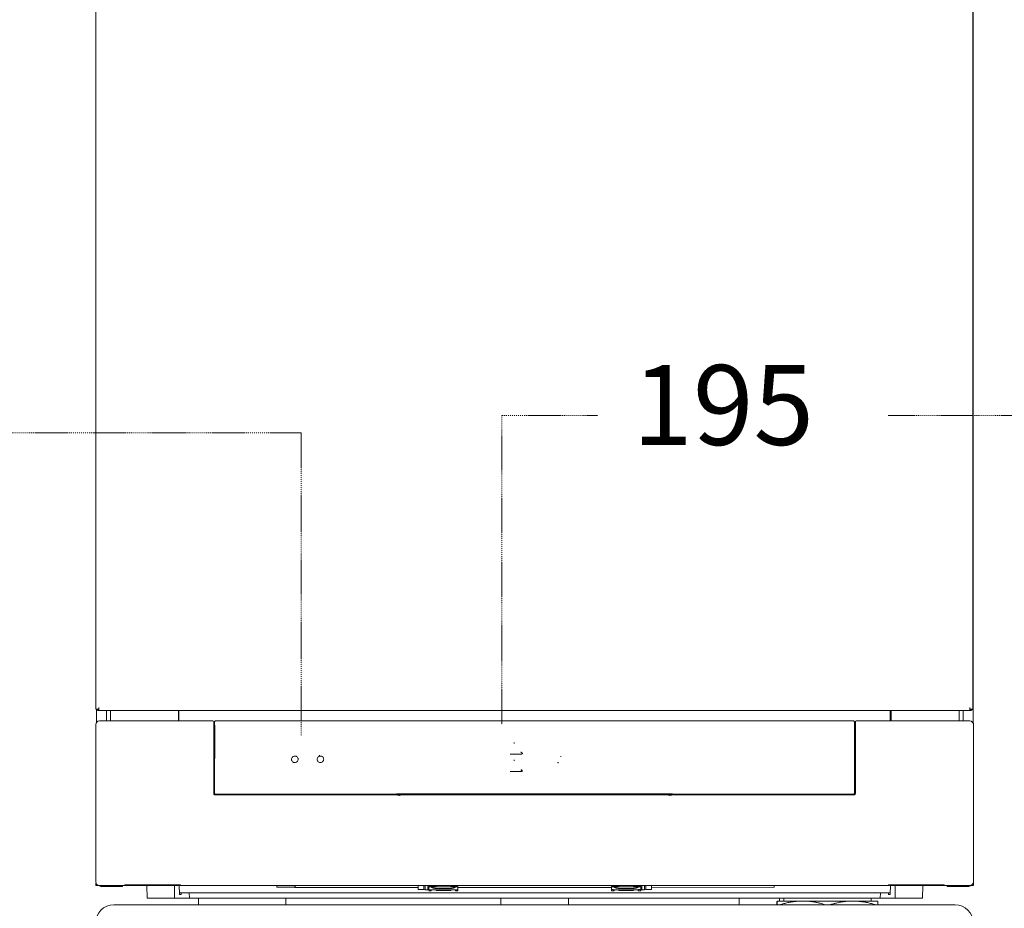
# Model space of a CAD drawing. Units: millimetres. Extents: x -17627499 to 2619, y 18497 to 57101224.
# Drawn here: x -18290 to -17751, y 22077 to 22563 of the extents above; entities that cross this region are included whole.
import ezdxf
from ezdxf.enums import TextEntityAlignment as Align

# ---------------------------------------------------------------- set-up
doc = ezdxf.new("R2010")
doc.units = ezdxf.units.MM
doc.linetypes.add('DASHDOT', pattern=[1, 0.5, -0.25, 0, -0.25])
for name, color, linetype, lineweight in [('2DR_PLS_SYGN', 146, 'DASHDOT', 18), ('2DR_SYM', 13, 'Continuous', 18), ('Sichtbare Kanten(DIN)', 179, 'Continuous', 18)]:
    doc.layers.add(name, color=color, linetype=linetype, lineweight=lineweight)
doc.styles.add('CP_ATTR', font='ROMANS.SHX')

# ---------------------------------------------------------------- blocks, each defined once
blk = doc.blocks.new('CPHS_822')
at = {"linetype": 'ByBlock', "style": 'CP_ATTR', "flags": 12}
blk.add_attdef('VAL', text='', height=0.25, dxfattribs=at).set_placement((0, 0), align=Align.MIDDLE)
at = {"linetype": 'ByBlock', "style": 'CP_ATTR', "flags": 9}
for tag, p in [('NAME', (-0.0919, -0.0183)), ('FLOW', (-0.0919, -0.0183)), ('CHARACTER', (-0.0919, -0.0184)), ('TEMPERATURE', (-0.0919, -0.0185)), ('NUMBER', (-0.0919, -0.0185)), ('PRODUCT-TYPE', (-0.0919, -0.0186)), ('ORDER-NO', (-0.0919, -0.0187)), ('OTHER', (-0.0918, -0.0183)), ('PN', (-0.0918, -0.0183)), ('PRODUCER', (-0.0917, -0.0183)), ('ARTICLE', (-0.0916, -0.0183)), ('VOLTAGE', (-0.0916, -0.0185)), ('GROUP', (-0.0915, -0.0185)), ('WEIGHT', (-0.0915, -0.0184)), ('POWER', (-0.0915, -0.0187)), ('DN', (-0.0914, -0.0186))]:
    blk.add_attdef(tag, text='', height=0.00005, dxfattribs=at).set_placement(p, align=Align.MIDDLE_LEFT)

msp = doc.modelspace()

# ---------------------------------------------------------------- linework, layer by layer
at = {"layer": '2DR_PLS_SYGN'}
for p, q in [((-18025.83, 22346.68), (-17973.33, 22346.68)), ((-18025.83, 22346.68), (-18025.83, 22177.48)), ((-17555.63, 22346.68), (-17814.84, 22346.68)), ((-18135.63, 22337.14), (-18394.84, 22337.14)), ((-18135.63, 22337.14), (-18135.63, 22171.1))]:
    msp.add_line(p, q, dxfattribs=at)
at = {"layer": 'Sichtbare Kanten(DIN)', "color": 0}
for p, q in [((-18247.87, 22937.18), (-18247.87, 22186.78)), ((-17768.27, 22186.78), (-17768.27, 22937.18)), ((-17768.07, 22178.3), (-17768.07, 22935.78)), ((-18247.87, 22186.78), (-18247.87, 22185.98)), ((-18246.27, 22185.98), (-18247.87, 22185.98)), ((-18247.67, 22185.98), (-18247.67, 22178.6)), ((-18247.07, 22185.98), (-18247.4, 22185.65)), ((-18247.07, 22185.98), (-18247.07, 22185.65)), ((-18246.27, 22185.65), (-18247.07, 22185.65)), ((-18246.27, 22185.98), (-18246.27, 22186.78)), ((-18246.27, 22185.65), (-18246.27, 22185.98)), ((-17769.87, 22186.78), (-17769.87, 22185.98)), ((-17768.27, 22185.98), (-17769.87, 22185.98)), ((-17769.87, 22185.98), (-17769.87, 22185.65)), ((-17769.07, 22185.65), (-17769.87, 22185.65)), ((-17769.07, 22185.98), (-17768.73, 22185.65)), ((-17769.07, 22185.98), (-17769.07, 22185.65)), ((-17768.27, 22185.98), (-17768.27, 22186.78)), ((-18246.27, 22185.18), (-17769.87, 22185.18)), ((-18242.07, 22179.49), (-18242.07, 22185.18)), ((-18239.87, 22179.53), (-18239.87, 22185.18)), ((-18202.74, 22185.18), (-18202.74, 22179.48)), ((-18202.59, 22179.48), (-18202.59, 22185.18)), ((-18202.51, 22185.18), (-18202.51, 22179.48)), ((-17813.51, 22179.48), (-17813.51, 22185.18)), ((-17813.49, 22180.07), (-17813.51, 22180.05)), ((-17813.49, 22180.07), (-17813.49, 22185.18)), ((-17813.37, 22179.69), (-17813.49, 22180.07)), ((-17813.14, 22185.18), (-17813.14, 22179.48)), ((-17813, 22179.48), (-17813, 22185.18)), ((-17775.87, 22185.18), (-17775.87, 22179.53)), ((-17773.67, 22185.18), (-17773.67, 22179.49)), ((-18248.01, 22091.48), (-18248.01, 22177.48)), ((-18246.01, 22179.48), (-18183.99, 22179.48)), ((-18242.69, 22179.48), (-18239.87, 22179.53)), ((-18183.98, 22179.48), (-18183.98, 22179.48)), ((-18183.96, 22179.48), (-18183.98, 22179.48)), ((-18183.46, 22177.05), (-18183.5, 22176.98)), ((-18183.5, 22175.98), (-18183.5, 22176.98)), ((-18182.94, 22176.4), (-18183.5, 22176.4)), ((-18183.5, 22176.39), (-18182.94, 22176.39)), ((-18183.5, 22175.98), (-18183.49, 22175.97)), ((-18183.49, 22167.73), (-18183.49, 22175.97)), ((-18182.94, 22175.47), (-18183.49, 22175.47)), ((-18182.94, 22175.41), (-18183.49, 22175.41)), ((-18183.46, 22177.05), (-18183.46, 22178.98)), ((-18183.01, 22177.12), (-18183.46, 22177.12)), ((-18183.01, 22178.97), (-18183.01, 22177.12)), ((-18183.01, 22177.12), (-18182.94, 22176.91)), ((-18182.94, 22176.91), (-18182.94, 22158.86)), ((-17833.51, 22179.47), (-18182.51, 22179.47)), ((-17833.08, 22176.91), (-17833.01, 22177.12)), ((-17833.08, 22158.86), (-17833.08, 22176.91)), ((-17832.52, 22176.4), (-17833.08, 22176.4)), ((-17833.08, 22176.39), (-17832.52, 22176.39)), ((-17833.08, 22175.47), (-17832.53, 22175.47)), ((-17833.08, 22175.41), (-17832.53, 22175.41)), ((-17833.01, 22177.12), (-17833.01, 22178.97)), ((-17832.56, 22177.12), (-17833.01, 22177.12)), ((-17832.56, 22178.98), (-17832.56, 22177.05)), ((-17832.52, 22176.98), (-17832.56, 22177.05)), ((-17832.53, 22175.97), (-17832.52, 22175.98)), ((-17832.53, 22175.97), (-17832.53, 22167.73)), ((-17832.52, 22176.98), (-17832.52, 22175.98)), ((-17832.06, 22179.48), (-17832.03, 22179.48)), ((-17770.01, 22179.48), (-17832.03, 22179.48)), ((-17832.03, 22179.48), (-17832.03, 22179.48)), ((-17813.51, 22179.69), (-17813.37, 22179.69)), ((-17813.37, 22179.69), (-17813.37, 22179.48)), ((-17775.87, 22179.53), (-17773.05, 22179.48)), ((-17768.01, 22177.48), (-17768.01, 22091.48)), ((-17767.87, 22177.43), (-17767.87, 22089.53)), ((-18182.94, 22174.03), (-18183.49, 22174.03)), ((-18182.94, 22173.98), (-18183.49, 22173.98)), ((-18182.94, 22170.23), (-18183.49, 22170.23)), ((-17833.08, 22174.03), (-17832.53, 22174.03)), ((-17832.53, 22173.98), (-17833.08, 22173.98)), ((-17833.08, 22170.23), (-17832.53, 22170.23)), ((-18182.94, 22167.73), (-18183.49, 22167.73)), ((-18183.46, 22167.67), (-18183.49, 22167.73)), ((-18183.46, 22139.74), (-18183.46, 22167.67)), ((-18183.46, 22166.23), (-18182.94, 22166.23)), ((-18019.2, 22167.46), (-18019.2, 22167.45)), ((-17833.08, 22167.73), (-17832.53, 22167.73)), ((-17833.08, 22166.23), (-17832.56, 22166.23)), ((-17832.53, 22167.73), (-17832.56, 22167.67)), ((-17832.56, 22167.67), (-17832.56, 22139.74)), ((-18183.01, 22158.66), (-18182.94, 22158.86)), ((-18183.01, 22158.66), (-18183.01, 22139.94)), ((-18015.31, 22162.28), (-18015.31, 22162.28)), ((-18015.05, 22159.08), (-18015.05, 22159.07)), ((-18014.82, 22161.69), (-18014.81, 22161.69)), ((-17833.01, 22158.66), (-17833.08, 22158.86)), ((-17833.01, 22139.94), (-17833.01, 22158.66)), ((-18019.21, 22157.92), (-18019.21, 22157.92)), ((-18015.11, 22152.28), (-18014.81, 22152.28)), ((-18015.05, 22149.54), (-18015.05, 22149.53)), ((-18182.76, 22139.04), (-18083.56, 22139.04)), ((-18182.51, 22139.44), (-18089.24, 22139.44)), ((-18083.56, 22139.04), (-18083.23, 22139)), ((-18083.23, 22139), (-18081.97, 22139.54)), ((-17937.99, 22138.98), (-18082.17, 22138.98)), ((-17933.84, 22138.98), (-17937.99, 22138.98)), ((-17934.04, 22139.54), (-17932.79, 22139)), ((-17932.79, 22139), (-17932.46, 22139.04)), ((-17833.26, 22139.04), (-17932.46, 22139.04)), ((-17926.78, 22139.44), (-17833.51, 22139.44)), ((-18247.87, 22089.53), (-18247.87, 22090.74)), ((-18246.45, 22089.53), (-18247.87, 22089.53)), ((-18246.01, 22089.48), (-18232.08, 22089.48)), ((-18233.37, 22088.88), (-18244.67, 22088.88)), ((-18233.37, 22088.88), (-18233.37, 22089.48)), ((-18201.65, 22089.84), (-18232.08, 22089.84)), ((-18232.08, 22089.48), (-18232.08, 22089.84)), ((-18202.74, 22089.53), (-18232.08, 22089.53)), ((-18220.01, 22089.53), (-18219.95, 22082.53)), ((-18204.95, 22082.53), (-18205.01, 22089.53)), ((-18202.74, 22089.84), (-18202.74, 22089.53)), ((-18202.56, 22089.53), (-18202.74, 22089.53)), ((-18202.56, 22089.53), (-18202.56, 22089.84)), ((-18202.31, 22089.84), (-18202.27, 22084.53)), ((-18201.86, 22089.84), (-18201.86, 22089.54)), ((-18201.86, 22089.54), (-18201.71, 22089.69)), ((-18201.64, 22089.54), (-18201.86, 22089.54)), ((-18201.71, 22089.69), (-18201.71, 22089.84)), ((-18201.65, 22089.69), (-18201.71, 22089.69)), ((-18201.65, 22089.84), (-18201.64, 22089.48)), ((-18201.64, 22089.48), (-17814.37, 22089.48)), ((-18148.98, 22088.46), (-18148.98, 22089.48)), ((-18139.09, 22089.48), (-18139.09, 22088.46)), ((-18138.88, 22088.39), (-18138.89, 22089.48)), ((-18071.69, 22087.31), (-18071.69, 22089.48)), ((-18068.6, 22087.26), (-18068.6, 22089.48)), ((-18067.87, 22089.48), (-18067.87, 22087.11)), ((-18066.37, 22089.48), (-18066.37, 22087.11)), ((-18065.89, 22088.86), (-18065.49, 22088.66)), ((-18061.87, 22088.86), (-18065.89, 22088.86)), ((-18065.88, 22088.41), (-18065.89, 22088.86)), ((-18064.61, 22088.64), (-18051.16, 22088.64)), ((-18061.87, 22088.71), (-18062.39, 22088.71)), ((-18062.39, 22088.71), (-18062.39, 22088.66)), ((-18062.39, 22088.66), (-18061.87, 22088.67)), ((-18061.87, 22088.66), (-18061.87, 22089.48)), ((-18053.87, 22089.48), (-18053.87, 22088.67)), ((-18049.89, 22088.86), (-18053.87, 22088.86)), ((-18053.38, 22088.71), (-18053.87, 22088.71)), ((-18053.87, 22088.67), (-18053.38, 22088.67)), ((-18053.38, 22088.67), (-18053.38, 22088.71)), ((-18050.28, 22088.66), (-18049.89, 22088.86)), ((-18049.88, 22088.42), (-18049.89, 22088.86)), ((-17965.89, 22088.89), (-17965.88, 22088.45)), ((-17965.89, 22088.89), (-17965.49, 22088.69)), ((-17961.87, 22088.89), (-17965.89, 22088.89)), ((-17964.61, 22088.67), (-17951.16, 22088.67)), ((-17962.39, 22088.74), (-17962.39, 22088.7)), ((-17961.87, 22088.74), (-17962.39, 22088.74)), ((-17962.39, 22088.7), (-17961.87, 22088.7)), ((-17961.87, 22088.69), (-17961.87, 22089.48)), ((-17953.87, 22089.48), (-17953.87, 22088.7)), ((-17949.89, 22088.89), (-17953.87, 22088.89)), ((-17953.38, 22088.74), (-17953.87, 22088.74)), ((-17953.87, 22088.7), (-17953.38, 22088.7)), ((-17953.38, 22088.7), (-17953.38, 22088.74)), ((-17950.28, 22088.69), (-17949.89, 22088.89)), ((-17949.88, 22088.45), (-17949.89, 22088.89)), ((-17949.36, 22089.48), (-17949.36, 22087.11)), ((-17947.86, 22087.11), (-17947.86, 22089.48)), ((-17947.13, 22087.26), (-17947.13, 22089.48)), ((-17944.04, 22089.48), (-17944.04, 22087.31)), ((-17944.04, 22088.45), (-17876.88, 22088.47)), ((-17876.88, 22088.47), (-17876.89, 22089.48)), ((-17783.94, 22089.84), (-17814.37, 22089.84)), ((-17814.37, 22089.48), (-17814.37, 22089.84)), ((-17814.02, 22089.69), (-17814.37, 22089.69)), ((-17814.37, 22089.53), (-17813.87, 22089.54)), ((-17814.02, 22089.84), (-17814.02, 22089.69)), ((-17814.02, 22089.69), (-17813.87, 22089.54)), ((-17813.87, 22089.54), (-17813.87, 22089.84)), ((-17813.46, 22084.53), (-17813.42, 22089.84)), ((-17813.17, 22089.84), (-17813.17, 22089.53)), ((-17813, 22089.53), (-17813.17, 22089.53)), ((-17813, 22089.53), (-17813, 22089.84)), ((-17783.93, 22089.53), (-17813, 22089.53)), ((-17810.72, 22089.53), (-17810.78, 22082.53)), ((-17795.78, 22082.53), (-17795.72, 22089.53)), ((-17783.94, 22089.84), (-17783.93, 22089.48)), ((-17783.93, 22089.48), (-17770.01, 22089.48)), ((-17782.37, 22089.48), (-17782.37, 22088.88)), ((-17771.07, 22088.88), (-17782.37, 22088.88)), ((-17767.87, 22089.53), (-17769.57, 22089.53)), ((-18202.28, 22085.53), (-18201.25, 22085.53)), ((-18202.27, 22084.53), (-18201.27, 22084.53)), ((-18201.27, 22084.53), (-18201.25, 22085.53)), ((-18201.25, 22085.53), (-18196.93, 22085.53)), ((-18196.93, 22085.53), (-17818.8, 22085.53)), ((-18196.77, 22082.53), (-18196.93, 22085.53)), ((-18139.09, 22088.46), (-18148.98, 22088.46)), ((-18139.09, 22088.46), (-18138.88, 22088.39)), ((-18138.88, 22088.39), (-18071.69, 22088.41)), ((-18068.6, 22087.26), (-18071.69, 22087.31)), ((-18067.87, 22087.11), (-18068.6, 22087.26)), ((-18066.37, 22087.11), (-18067.87, 22087.11)), ((-18066.37, 22088.41), (-18065.88, 22088.41)), ((-18065.88, 22088.41), (-18065.88, 22086.58)), ((-18065.49, 22087.16), (-18065.88, 22086.58)), ((-18065.88, 22086.58), (-18064.68, 22086.58)), ((-18064.68, 22086.58), (-18064.28, 22087.14)), ((-18061.87, 22086.71), (-18061.87, 22087.13)), ((-18053.87, 22086.71), (-18061.87, 22086.71)), ((-18054.28, 22087.84), (-18061.49, 22087.84)), ((-18061.49, 22087.13), (-18054.28, 22087.13)), ((-18053.87, 22087.13), (-18053.87, 22086.71)), ((-18051.08, 22086.59), (-18051.49, 22087.14)), ((-18051.08, 22086.59), (-18049.88, 22086.59)), ((-18049.88, 22086.59), (-18050.28, 22087.16)), ((-18049.88, 22088.42), (-17965.88, 22088.45)), ((-18049.88, 22086.59), (-18049.88, 22088.42)), ((-17965.88, 22088.45), (-17965.88, 22086.61)), ((-17965.88, 22086.61), (-17965.49, 22087.19)), ((-17965.88, 22086.61), (-17964.68, 22086.61)), ((-17964.68, 22086.61), (-17964.28, 22087.17)), ((-17961.87, 22086.71), (-17961.87, 22087.16)), ((-17953.87, 22086.71), (-17961.87, 22086.71)), ((-17954.28, 22087.87), (-17961.49, 22087.87)), ((-17961.49, 22087.16), (-17954.28, 22087.16)), ((-17953.87, 22087.16), (-17953.87, 22086.71)), ((-17951.08, 22086.62), (-17951.49, 22087.17)), ((-17951.08, 22086.62), (-17949.88, 22086.62)), ((-17949.88, 22086.62), (-17950.28, 22087.2)), ((-17949.88, 22088.45), (-17949.36, 22088.45)), ((-17949.88, 22086.62), (-17949.88, 22088.45)), ((-17947.86, 22087.11), (-17949.36, 22087.11)), ((-17947.13, 22087.26), (-17947.86, 22087.11)), ((-17944.04, 22087.31), (-17947.13, 22087.26)), ((-17818.8, 22085.53), (-17818.96, 22082.53)), ((-17818.8, 22085.53), (-17814.48, 22085.53)), ((-17814.48, 22085.53), (-17813.46, 22085.53)), ((-17814.48, 22085.53), (-17814.46, 22084.53)), ((-17813.46, 22084.53), (-17814.46, 22084.53)), ((-17778.07, 22078.88), (-18238.07, 22078.88)), ((-18204.95, 22082.53), (-18219.95, 22082.53)), ((-18196.77, 22082.53), (-18204.95, 22082.53)), ((-17818.96, 22082.53), (-18196.77, 22082.53)), ((-18191.77, 22078.88), (-18191.77, 22082.53)), ((-18143.97, 22078.88), (-18143.97, 22082.53)), ((-18026.37, 22078.88), (-18026.37, 22082.53)), ((-17989.37, 22078.88), (-17989.37, 22082.53)), ((-17896.07, 22082.53), (-17896.07, 22078.88)), ((-17875.36, 22080.95), (-17875.37, 22080.95)), ((-17875.37, 22080.95), (-17875.37, 22080.95)), ((-17861.39, 22080.95), (-17875.36, 22080.95)), ((-17874.07, 22082.53), (-17874.07, 22080.95)), ((-17871.77, 22080.95), (-17871.77, 22082.53)), ((-17833.89, 22080.95), (-17861.39, 22080.95)), ((-17820.37, 22080.95), (-17833.89, 22080.95)), ((-17823.97, 22080.95), (-17823.97, 22082.53)), ((-17820.37, 22080.95), (-17820.36, 22080.95)), ((-17810.78, 22082.53), (-17818.96, 22082.53)), ((-17795.78, 22082.53), (-17810.78, 22082.53))]:
    msp.add_line(p, q, dxfattribs=at)
at = {"layer": 'Sichtbare Kanten(DIN)', "color": 0, "flags": 128}
for points in [[(-18246.27, 22185.18), (-18246.32, 22185.18), (-18246.37, 22185.19), (-18246.42, 22185.19), (-18246.47, 22185.2), (-18246.52, 22185.2), (-18246.57, 22185.21), (-18246.62, 22185.22), (-18246.67, 22185.24), (-18246.72, 22185.25), (-18246.77, 22185.27), (-18246.82, 22185.28), (-18246.87, 22185.3), (-18246.92, 22185.32), (-18246.97, 22185.34), (-18247.01, 22185.37), (-18247.06, 22185.39), (-18247.1, 22185.42), (-18247.15, 22185.45), (-18247.19, 22185.48), (-18247.24, 22185.51), (-18247.28, 22185.54), (-18247.32, 22185.58), (-18247.36, 22185.61), (-18247.4, 22185.65)], [(-18247.07, 22185.65), (-18247.03, 22185.61), (-18247, 22185.58), (-18246.97, 22185.54), (-18246.94, 22185.51), (-18246.9, 22185.48), (-18246.87, 22185.45), (-18246.84, 22185.42), (-18246.81, 22185.39), (-18246.77, 22185.37), (-18246.74, 22185.34), (-18246.71, 22185.32), (-18246.68, 22185.3), (-18246.64, 22185.28), (-18246.61, 22185.27), (-18246.58, 22185.25), (-18246.54, 22185.24), (-18246.51, 22185.22), (-18246.48, 22185.21), (-18246.44, 22185.2), (-18246.41, 22185.2), (-18246.37, 22185.19), (-18246.34, 22185.19), (-18246.3, 22185.18), (-18246.27, 22185.18)], [(-17768.73, 22185.65), (-17768.77, 22185.61), (-17768.81, 22185.58), (-17768.85, 22185.54), (-17768.9, 22185.51), (-17768.94, 22185.48), (-17768.98, 22185.45), (-17769.03, 22185.42), (-17769.07, 22185.39), (-17769.12, 22185.37), (-17769.17, 22185.34), (-17769.21, 22185.32), (-17769.26, 22185.3), (-17769.31, 22185.28), (-17769.36, 22185.27), (-17769.41, 22185.25), (-17769.46, 22185.24), (-17769.51, 22185.22), (-17769.56, 22185.21), (-17769.61, 22185.2), (-17769.66, 22185.2), (-17769.71, 22185.19), (-17769.76, 22185.19), (-17769.81, 22185.18), (-17769.87, 22185.18)], [(-17769.87, 22185.18), (-17769.83, 22185.18), (-17769.79, 22185.19), (-17769.76, 22185.19), (-17769.72, 22185.2), (-17769.69, 22185.2), (-17769.65, 22185.21), (-17769.62, 22185.22), (-17769.59, 22185.24), (-17769.55, 22185.25), (-17769.52, 22185.27), (-17769.49, 22185.28), (-17769.45, 22185.3), (-17769.42, 22185.32), (-17769.39, 22185.34), (-17769.36, 22185.37), (-17769.33, 22185.39), (-17769.29, 22185.42), (-17769.26, 22185.45), (-17769.23, 22185.48), (-17769.2, 22185.51), (-17769.16, 22185.54), (-17769.13, 22185.58), (-17769.1, 22185.61), (-17769.07, 22185.65)], [(-18019.2, 22167.46), (-18019.2, 22167.46), (-18019.2, 22167.47), (-18019.2, 22167.47), (-18019.2, 22167.48), (-18019.2, 22167.48), (-18019.2, 22167.49), (-18019.2, 22167.5), (-18019.2, 22167.51), (-18019.2, 22167.52), (-18019.2, 22167.53), (-18019.2, 22167.54), (-18019.2, 22167.55), (-18019.2, 22167.57), (-18019.2, 22167.58), (-18019.2, 22167.6), (-18019.2, 22167.62), (-18019.2, 22167.63), (-18019.2, 22167.65), (-18019.21, 22167.67), (-18019.21, 22167.69), (-18019.21, 22167.71), (-18019.21, 22167.72), (-18019.21, 22167.74), (-18019.21, 22167.76)], [(-18019.2, 22167.16), (-18019.2, 22167.17), (-18019.2, 22167.19), (-18019.2, 22167.21), (-18019.2, 22167.23), (-18019.2, 22167.25), (-18019.2, 22167.27), (-18019.2, 22167.28), (-18019.2, 22167.3), (-18019.2, 22167.32), (-18019.2, 22167.33), (-18019.2, 22167.35), (-18019.2, 22167.36), (-18019.2, 22167.38), (-18019.2, 22167.39), (-18019.2, 22167.4), (-18019.2, 22167.41), (-18019.2, 22167.42), (-18019.2, 22167.43), (-18019.2, 22167.44), (-18019.2, 22167.44), (-18019.2, 22167.45), (-18019.2, 22167.45), (-18019.2, 22167.45), (-18019.2, 22167.45)], [(-18138.09, 22157.02), (-18137.82, 22157.24), (-18137.61, 22157.52), (-18137.45, 22157.83), (-18137.35, 22158.17), (-18137.32, 22158.52), (-18137.37, 22158.86), (-18137.47, 22159.2), (-18137.64, 22159.5), (-18137.87, 22159.77), (-18138.15, 22159.99), (-18138.46, 22160.15), (-18138.79, 22160.24), (-18139.14, 22160.27), (-18139.49, 22160.23), (-18139.82, 22160.12), (-18140.13, 22159.95), (-18140.4, 22159.72), (-18140.61, 22159.45), (-18140.77, 22159.14), (-18140.87, 22158.8), (-18140.9, 22158.45), (-18140.85, 22158.1), (-18140.75, 22157.77), (-18140.58, 22157.46), (-18140.35, 22157.2), (-18140.07, 22156.98), (-18139.76, 22156.82), (-18139.42, 22156.73), (-18139.08, 22156.7), (-18138.73, 22156.74), (-18138.4, 22156.85), (-18138.09, 22157.02)], [(-18125.57, 22160.21), (-18125.9, 22160.09), (-18126.19, 22159.91), (-18126.45, 22159.67), (-18126.65, 22159.39), (-18126.79, 22159.07), (-18126.87, 22158.73), (-18126.89, 22158.39), (-18126.83, 22158.04), (-18126.71, 22157.72), (-18126.53, 22157.42), (-18126.29, 22157.17), (-18126.01, 22156.96), (-18125.69, 22156.82), (-18125.35, 22156.74), (-18125, 22156.73), (-18124.66, 22156.78), (-18124.33, 22156.9), (-18124.04, 22157.09), (-18123.78, 22157.32), (-18123.58, 22157.61), (-18123.43, 22157.92), (-18123.36, 22158.26), (-18123.34, 22158.61), (-18123.4, 22158.95), (-18123.52, 22159.28), (-18123.7, 22159.58), (-18123.94, 22159.83), (-18124.22, 22160.03), (-18124.54, 22160.18), (-18124.88, 22160.26), (-18125.23, 22160.27), (-18125.57, 22160.21)], [(-18125.46, 22160.55), (-18125.48, 22160.54), (-18125.49, 22160.54), (-18125.51, 22160.54), (-18125.53, 22160.53), (-18125.54, 22160.53), (-18125.56, 22160.53), (-18125.58, 22160.52), (-18125.59, 22160.52), (-18125.61, 22160.52), (-18125.63, 22160.51), (-18125.64, 22160.51), (-18125.66, 22160.5), (-18125.68, 22160.5), (-18125.69, 22160.49), (-18125.71, 22160.49), (-18125.73, 22160.48), (-18125.74, 22160.48), (-18125.76, 22160.47), (-18125.78, 22160.47), (-18125.79, 22160.46), (-18125.81, 22160.46), (-18125.83, 22160.45), (-18125.84, 22160.45), (-18125.86, 22160.44)], [(-18014.82, 22161.69), (-18014.92, 22161.45), (-18015.15, 22161.32), (-18015.43, 22161.3), (-18015.71, 22161.3), (-18015.99, 22161.3), (-18016.27, 22161.3), (-18016.55, 22161.3), (-18016.83, 22161.3), (-18017.11, 22161.3), (-18017.39, 22161.3), (-18017.67, 22161.3), (-18017.95, 22161.3), (-18018.23, 22161.3), (-18018.51, 22161.3), (-18018.79, 22161.3), (-18019.07, 22161.3), (-18019.35, 22161.3), (-18019.63, 22161.3), (-18019.91, 22161.3), (-18020.2, 22161.3), (-18020.48, 22161.3), (-18020.76, 22161.3), (-18021.04, 22161.3), (-18021.32, 22161.3)], [(-18015.31, 22162.58), (-18015.31, 22162.56), (-18015.31, 22162.54), (-18015.31, 22162.53), (-18015.31, 22162.51), (-18015.31, 22162.49), (-18015.31, 22162.47), (-18015.31, 22162.45), (-18015.31, 22162.44), (-18015.31, 22162.42), (-18015.31, 22162.4), (-18015.31, 22162.39), (-18015.31, 22162.37), (-18015.31, 22162.36), (-18015.31, 22162.35), (-18015.31, 22162.34), (-18015.31, 22162.33), (-18015.31, 22162.32), (-18015.31, 22162.31), (-18015.31, 22162.3), (-18015.31, 22162.3), (-18015.31, 22162.29), (-18015.31, 22162.29), (-18015.31, 22162.28), (-18015.31, 22162.28)], [(-18015.31, 22162.28), (-18015.27, 22162.27), (-18015.23, 22162.27), (-18015.2, 22162.27), (-18015.16, 22162.26), (-18015.13, 22162.25), (-18015.09, 22162.23), (-18015.06, 22162.22), (-18015.03, 22162.2), (-18015, 22162.18), (-18014.97, 22162.15), (-18014.94, 22162.13), (-18014.92, 22162.1), (-18014.9, 22162.07), (-18014.88, 22162.04), (-18014.86, 22162.01), (-18014.84, 22161.98), (-18014.83, 22161.94), (-18014.82, 22161.91), (-18014.81, 22161.87), (-18014.81, 22161.84), (-18014.81, 22161.8), (-18014.81, 22161.76), (-18014.81, 22161.73), (-18014.82, 22161.69)], [(-18015.31, 22162.28), (-18015.3, 22162.27), (-18015.3, 22162.27), (-18015.3, 22162.27), (-18015.3, 22162.26), (-18015.3, 22162.26), (-18015.3, 22162.25), (-18015.3, 22162.24), (-18015.3, 22162.23), (-18015.3, 22162.22), (-18015.3, 22162.21), (-18015.3, 22162.2), (-18015.3, 22162.18), (-18015.3, 22162.17), (-18015.3, 22162.15), (-18015.3, 22162.14), (-18015.3, 22162.12), (-18015.3, 22162.11), (-18015.3, 22162.09), (-18015.3, 22162.07), (-18015.3, 22162.05), (-18015.3, 22162.03), (-18015.3, 22162.01), (-18015.3, 22161.99), (-18015.3, 22161.98)], [(-18014.81, 22161.69), (-18014.81, 22161.69), (-18014.8, 22161.69), (-18014.8, 22161.69), (-18014.8, 22161.69), (-18014.79, 22161.68), (-18014.78, 22161.68), (-18014.77, 22161.68), (-18014.77, 22161.68), (-18014.75, 22161.68), (-18014.74, 22161.68), (-18014.73, 22161.67), (-18014.72, 22161.67), (-18014.7, 22161.67), (-18014.69, 22161.67), (-18014.67, 22161.66), (-18014.66, 22161.66), (-18014.64, 22161.66), (-18014.62, 22161.66), (-18014.61, 22161.65), (-18014.59, 22161.65), (-18014.57, 22161.65), (-18014.55, 22161.64), (-18014.53, 22161.64), (-18014.51, 22161.64)], [(-17993.74, 22160.12), (-17993.74, 22160.12), (-17993.74, 22160.12), (-17993.74, 22160.11), (-17993.74, 22160.11), (-17993.73, 22160.1), (-17993.73, 22160.1), (-17993.72, 22160.09), (-17993.71, 22160.08), (-17993.7, 22160.08), (-17993.69, 22160.07), (-17993.68, 22160.07), (-17993.67, 22160.06), (-17993.66, 22160.05), (-17993.65, 22160.05), (-17993.63, 22160.04), (-17993.62, 22160.03), (-17993.6, 22160.03), (-17993.59, 22160.02), (-17993.57, 22160.01), (-17993.55, 22160.01), (-17993.53, 22160), (-17993.51, 22160), (-17993.49, 22159.99), (-17993.47, 22159.99)], [(-18019.21, 22158.22), (-18019.21, 22158.2), (-18019.21, 22158.18), (-18019.21, 22158.17), (-18019.21, 22158.15), (-18019.21, 22158.13), (-18019.21, 22158.11), (-18019.21, 22158.09), (-18019.21, 22158.08), (-18019.21, 22158.06), (-18019.21, 22158.04), (-18019.21, 22158.03), (-18019.21, 22158.01), (-18019.21, 22158), (-18019.21, 22157.99), (-18019.21, 22157.98), (-18019.21, 22157.97), (-18019.21, 22157.96), (-18019.21, 22157.95), (-18019.21, 22157.94), (-18019.21, 22157.94), (-18019.21, 22157.93), (-18019.21, 22157.93), (-18019.21, 22157.92), (-18019.21, 22157.92)], [(-18019.21, 22157.92), (-18019.21, 22157.91), (-18019.21, 22157.91), (-18019.21, 22157.91), (-18019.21, 22157.9), (-18019.21, 22157.9), (-18019.21, 22157.89), (-18019.21, 22157.88), (-18019.2, 22157.87), (-18019.2, 22157.86), (-18019.2, 22157.85), (-18019.2, 22157.84), (-18019.2, 22157.82), (-18019.2, 22157.81), (-18019.2, 22157.79), (-18019.2, 22157.78), (-18019.2, 22157.76), (-18019.2, 22157.75), (-18019.2, 22157.73), (-18019.2, 22157.71), (-18019.2, 22157.69), (-18019.2, 22157.67), (-18019.2, 22157.65), (-18019.2, 22157.63), (-18019.2, 22157.62)], [(-17995, 22156.73), (-17995.02, 22156.73), (-17995.03, 22156.73), (-17995.04, 22156.73), (-17995.05, 22156.73), (-17995.07, 22156.73), (-17995.08, 22156.72), (-17995.09, 22156.72), (-17995.11, 22156.72), (-17995.12, 22156.71), (-17995.13, 22156.7), (-17995.14, 22156.7), (-17995.16, 22156.69), (-17995.17, 22156.68), (-17995.18, 22156.68), (-17995.19, 22156.67), (-17995.2, 22156.66), (-17995.21, 22156.65), (-17995.22, 22156.64), (-17995.23, 22156.63), (-17995.24, 22156.62), (-17995.25, 22156.6), (-17995.26, 22156.59), (-17995.27, 22156.58), (-17995.27, 22156.57)], [(-17995.27, 22156.57), (-17995.27, 22156.57), (-17995.27, 22156.57), (-17995.27, 22156.57), (-17995.26, 22156.56), (-17995.26, 22156.56), (-17995.25, 22156.56), (-17995.24, 22156.55), (-17995.24, 22156.55), (-17995.23, 22156.54), (-17995.22, 22156.54), (-17995.2, 22156.53), (-17995.19, 22156.53), (-17995.18, 22156.52), (-17995.16, 22156.51), (-17995.15, 22156.51), (-17995.13, 22156.5), (-17995.12, 22156.49), (-17995.1, 22156.48), (-17995.09, 22156.47), (-17995.07, 22156.47), (-17995.05, 22156.46), (-17995.04, 22156.45), (-17995.02, 22156.44), (-17995.01, 22156.43)], [(-18014.81, 22152.28), (-18014.86, 22152), (-18015.05, 22151.82), (-18015.32, 22151.76), (-18015.6, 22151.76), (-18015.89, 22151.76), (-18016.17, 22151.76), (-18016.46, 22151.76), (-18016.75, 22151.76), (-18017.03, 22151.76), (-18017.32, 22151.76), (-18017.6, 22151.76), (-18017.89, 22151.76), (-18018.18, 22151.76), (-18018.46, 22151.76), (-18018.75, 22151.76), (-18019.03, 22151.76), (-18019.32, 22151.76), (-18019.6, 22151.76), (-18019.89, 22151.76), (-18020.18, 22151.76), (-18020.46, 22151.76), (-18020.75, 22151.76), (-18021.03, 22151.76), (-18021.32, 22151.76)], [(-18014.81, 22152.28), (-18014.81, 22152.31), (-18014.81, 22152.34), (-18014.82, 22152.37), (-18014.82, 22152.4), (-18014.83, 22152.42), (-18014.84, 22152.45), (-18014.85, 22152.48), (-18014.87, 22152.51), (-18014.88, 22152.53), (-18014.9, 22152.56), (-18014.92, 22152.58), (-18014.94, 22152.6), (-18014.96, 22152.62), (-18014.98, 22152.64), (-18015.01, 22152.66), (-18015.03, 22152.67), (-18015.06, 22152.69), (-18015.09, 22152.7), (-18015.11, 22152.71), (-18015.14, 22152.72), (-18015.17, 22152.73), (-18015.2, 22152.73), (-18015.23, 22152.73), (-18015.26, 22152.74)], [(-18015.26, 22152.74), (-18015.26, 22152.73), (-18015.26, 22152.73), (-18015.26, 22152.73), (-18015.26, 22152.72), (-18015.26, 22152.72), (-18015.26, 22152.71), (-18015.26, 22152.7), (-18015.26, 22152.69), (-18015.26, 22152.68), (-18015.26, 22152.67), (-18015.26, 22152.66), (-18015.26, 22152.64), (-18015.26, 22152.63), (-18015.26, 22152.62), (-18015.26, 22152.6), (-18015.26, 22152.58), (-18015.26, 22152.57), (-18015.26, 22152.55), (-18015.26, 22152.53), (-18015.26, 22152.51), (-18015.26, 22152.49), (-18015.26, 22152.47), (-18015.26, 22152.46), (-18015.26, 22152.44)], [(-18015.26, 22152.44), (-18015.25, 22152.43), (-18015.24, 22152.43), (-18015.23, 22152.43), (-18015.22, 22152.43), (-18015.21, 22152.43), (-18015.2, 22152.42), (-18015.19, 22152.42), (-18015.18, 22152.41), (-18015.17, 22152.41), (-18015.17, 22152.4), (-18015.16, 22152.4), (-18015.15, 22152.39), (-18015.15, 22152.38), (-18015.14, 22152.37), (-18015.13, 22152.37), (-18015.13, 22152.36), (-18015.12, 22152.35), (-18015.12, 22152.34), (-18015.12, 22152.33), (-18015.11, 22152.32), (-18015.11, 22152.31), (-18015.11, 22152.3), (-18015.11, 22152.29), (-18015.11, 22152.28)], [(-18084.96, 22139.48), (-18085.07, 22139.48), (-18085.19, 22139.48), (-18085.32, 22139.48), (-18085.45, 22139.47), (-18085.6, 22139.47), (-18085.75, 22139.47), (-18085.9, 22139.46), (-18086.07, 22139.46), (-18086.24, 22139.46), (-18086.42, 22139.46), (-18086.6, 22139.46), (-18086.79, 22139.45), (-18086.98, 22139.45), (-18087.18, 22139.45), (-18087.38, 22139.45), (-18087.58, 22139.45), (-18087.79, 22139.45), (-18087.99, 22139.45), (-18088.2, 22139.44), (-18088.41, 22139.44), (-18088.62, 22139.44), (-18088.83, 22139.44), (-18089.04, 22139.44), (-18089.24, 22139.44)], [(-18084.96, 22139.48), (-18084.71, 22139.49), (-18084.43, 22139.5), (-18084.13, 22139.51), (-18083.82, 22139.51), (-18083.48, 22139.52), (-18083.13, 22139.53), (-18082.77, 22139.53), (-18082.38, 22139.54), (-18081.98, 22139.54), (-18081.57, 22139.55), (-18081.14, 22139.55), (-18080.71, 22139.56), (-18080.26, 22139.56), (-18079.8, 22139.57), (-18079.33, 22139.57), (-18078.85, 22139.57), (-18078.37, 22139.58), (-18077.89, 22139.58), (-18077.4, 22139.58), (-18076.91, 22139.58), (-18076.42, 22139.58), (-18075.93, 22139.58), (-18075.44, 22139.59), (-18074.96, 22139.59)], [(-18083.23, 22139), (-18083.23, 22139), (-18083.23, 22139), (-18083.23, 22139), (-18083.23, 22139), (-18083.23, 22139), (-18083.23, 22139), (-18083.23, 22139), (-18083.23, 22139), (-18083.23, 22139), (-18083.22, 22139), (-18083.22, 22139), (-18083.22, 22139), (-18083.22, 22139), (-18083.22, 22139), (-18083.22, 22139), (-18083.22, 22139), (-18083.22, 22139), (-18083.22, 22139), (-18083.22, 22139), (-18083.22, 22139), (-18083.22, 22139), (-18083.22, 22139), (-18083.22, 22139), (-18083.22, 22139)], [(-18083.22, 22139), (-18083.21, 22139), (-18083.2, 22139), (-18083.19, 22139), (-18083.18, 22139), (-18083.17, 22139), (-18083.16, 22138.99), (-18083.14, 22138.99), (-18083.13, 22138.99), (-18083.11, 22138.98), (-18083.1, 22138.98), (-18083.08, 22138.98), (-18083.07, 22138.98), (-18083.05, 22138.97), (-18083.03, 22138.97), (-18083.02, 22138.97), (-18083, 22138.96), (-18082.98, 22138.96), (-18082.97, 22138.96), (-18082.95, 22138.96), (-18082.93, 22138.95), (-18082.91, 22138.95), (-18082.9, 22138.95), (-18082.88, 22138.95), (-18082.86, 22138.95)], [(-18082.86, 22138.95), (-18082.8, 22138.94), (-18082.74, 22138.93), (-18082.68, 22138.93), (-18082.62, 22138.92), (-18082.56, 22138.91), (-18082.51, 22138.91), (-18082.45, 22138.9), (-18082.39, 22138.89), (-18082.33, 22138.88), (-18082.27, 22138.88), (-18082.21, 22138.87), (-18082.15, 22138.86), (-18082.09, 22138.85), (-18082.04, 22138.84), (-18081.98, 22138.82), (-18081.92, 22138.81), (-18081.86, 22138.8), (-18081.8, 22138.79), (-18081.74, 22138.77), (-18081.69, 22138.76), (-18081.63, 22138.74), (-18081.57, 22138.72), (-18081.52, 22138.7), (-18081.46, 22138.68)], [(-18082.17, 22138.98), (-18082.12, 22139.01), (-18082.06, 22139.03), (-18082, 22139.06), (-18081.95, 22139.08), (-18081.89, 22139.1), (-18081.83, 22139.13), (-18081.78, 22139.15), (-18081.72, 22139.18), (-18081.66, 22139.2), (-18081.6, 22139.22), (-18081.55, 22139.25), (-18081.49, 22139.27), (-18081.43, 22139.3), (-18081.38, 22139.32), (-18081.32, 22139.34), (-18081.26, 22139.37), (-18081.2, 22139.39), (-18081.15, 22139.42), (-18081.09, 22139.44), (-18081.03, 22139.46), (-18080.97, 22139.49), (-18080.92, 22139.51), (-18080.86, 22139.53), (-18080.8, 22139.56)], [(-17941.06, 22139.59), (-17940.58, 22139.59), (-17940.09, 22139.58), (-17939.6, 22139.58), (-17939.11, 22139.58), (-17938.62, 22139.58), (-17938.14, 22139.58), (-17937.65, 22139.58), (-17937.17, 22139.57), (-17936.69, 22139.57), (-17936.23, 22139.57), (-17935.77, 22139.56), (-17935.32, 22139.56), (-17934.88, 22139.55), (-17934.45, 22139.55), (-17934.04, 22139.54), (-17933.64, 22139.54), (-17933.26, 22139.53), (-17932.89, 22139.53), (-17932.54, 22139.52), (-17932.21, 22139.51), (-17931.89, 22139.51), (-17931.59, 22139.5), (-17931.32, 22139.49), (-17931.06, 22139.48)], [(-17935.21, 22139.56), (-17935.16, 22139.53), (-17935.1, 22139.51), (-17935.04, 22139.49), (-17934.98, 22139.46), (-17934.93, 22139.44), (-17934.87, 22139.42), (-17934.81, 22139.39), (-17934.76, 22139.37), (-17934.7, 22139.34), (-17934.64, 22139.32), (-17934.58, 22139.3), (-17934.53, 22139.27), (-17934.47, 22139.25), (-17934.41, 22139.22), (-17934.36, 22139.2), (-17934.3, 22139.18), (-17934.24, 22139.15), (-17934.18, 22139.13), (-17934.13, 22139.1), (-17934.07, 22139.08), (-17934.01, 22139.06), (-17933.96, 22139.03), (-17933.9, 22139.01), (-17933.84, 22138.98)], [(-17934.56, 22138.68), (-17934.5, 22138.7), (-17934.44, 22138.72), (-17934.39, 22138.74), (-17934.33, 22138.76), (-17934.27, 22138.77), (-17934.21, 22138.79), (-17934.16, 22138.8), (-17934.1, 22138.81), (-17934.04, 22138.82), (-17933.98, 22138.84), (-17933.92, 22138.85), (-17933.86, 22138.86), (-17933.81, 22138.87), (-17933.75, 22138.88), (-17933.69, 22138.88), (-17933.63, 22138.89), (-17933.57, 22138.9), (-17933.51, 22138.91), (-17933.45, 22138.91), (-17933.39, 22138.92), (-17933.33, 22138.93), (-17933.27, 22138.93), (-17933.21, 22138.94), (-17933.16, 22138.95)], [(-17932.8, 22139), (-17932.8, 22139), (-17932.81, 22139), (-17932.82, 22139), (-17932.83, 22139), (-17932.85, 22139), (-17932.86, 22138.99), (-17932.87, 22138.99), (-17932.89, 22138.99), (-17932.9, 22138.98), (-17932.92, 22138.98), (-17932.93, 22138.98), (-17932.95, 22138.98), (-17932.97, 22138.97), (-17932.98, 22138.97), (-17933, 22138.97), (-17933.02, 22138.96), (-17933.03, 22138.96), (-17933.05, 22138.96), (-17933.07, 22138.96), (-17933.09, 22138.95), (-17933.1, 22138.95), (-17933.12, 22138.95), (-17933.14, 22138.95), (-17933.16, 22138.95)], [(-17932.8, 22139), (-17932.8, 22139), (-17932.8, 22139), (-17932.8, 22139), (-17932.79, 22139), (-17932.79, 22139), (-17932.79, 22139), (-17932.79, 22139), (-17932.79, 22139), (-17932.79, 22139), (-17932.79, 22139), (-17932.79, 22139), (-17932.79, 22139), (-17932.79, 22139), (-17932.79, 22139), (-17932.79, 22139), (-17932.79, 22139), (-17932.79, 22139), (-17932.79, 22139), (-17932.79, 22139), (-17932.79, 22139), (-17932.79, 22139), (-17932.79, 22139), (-17932.79, 22139), (-17932.79, 22139)], [(-17926.78, 22139.44), (-17926.98, 22139.44), (-17927.19, 22139.44), (-17927.4, 22139.44), (-17927.61, 22139.44), (-17927.82, 22139.44), (-17928.03, 22139.45), (-17928.24, 22139.45), (-17928.44, 22139.45), (-17928.65, 22139.45), (-17928.85, 22139.45), (-17929.04, 22139.45), (-17929.24, 22139.45), (-17929.42, 22139.46), (-17929.61, 22139.46), (-17929.78, 22139.46), (-17929.96, 22139.46), (-17930.12, 22139.46), (-17930.28, 22139.47), (-17930.43, 22139.47), (-17930.57, 22139.47), (-17930.7, 22139.48), (-17930.83, 22139.48), (-17930.95, 22139.48), (-17931.06, 22139.48)], [(-18065.49, 22088.66), (-18065.48, 22088.66), (-18065.48, 22088.66), (-18065.47, 22088.66), (-18065.45, 22088.65), (-18065.44, 22088.65), (-18065.42, 22088.65), (-18065.4, 22088.65), (-18065.38, 22088.65), (-18065.35, 22088.65), (-18065.32, 22088.65), (-18065.29, 22088.65), (-18065.25, 22088.65), (-18065.21, 22088.65), (-18065.17, 22088.64), (-18065.12, 22088.64), (-18065.08, 22088.64), (-18065.03, 22088.64), (-18064.98, 22088.64), (-18064.92, 22088.64), (-18064.86, 22088.64), (-18064.8, 22088.64), (-18064.74, 22088.64), (-18064.68, 22088.64), (-18064.61, 22088.64)], [(-18061.49, 22087.84), (-18061.63, 22087.84), (-18061.78, 22087.84), (-18061.92, 22087.85), (-18062.07, 22087.86), (-18062.22, 22087.87), (-18062.36, 22087.89), (-18062.51, 22087.91), (-18062.66, 22087.93), (-18062.8, 22087.95), (-18062.94, 22087.98), (-18063.08, 22088.01), (-18063.22, 22088.05), (-18063.36, 22088.08), (-18063.49, 22088.12), (-18063.62, 22088.16), (-18063.75, 22088.21), (-18063.87, 22088.25), (-18063.99, 22088.3), (-18064.1, 22088.35), (-18064.21, 22088.41), (-18064.32, 22088.46), (-18064.42, 22088.52), (-18064.52, 22088.58), (-18064.61, 22088.64)], [(-18051.16, 22088.64), (-18051.25, 22088.58), (-18051.35, 22088.52), (-18051.45, 22088.47), (-18051.56, 22088.41), (-18051.67, 22088.36), (-18051.78, 22088.31), (-18051.9, 22088.26), (-18052.02, 22088.21), (-18052.15, 22088.17), (-18052.28, 22088.13), (-18052.41, 22088.09), (-18052.55, 22088.05), (-18052.69, 22088.02), (-18052.83, 22087.99), (-18052.97, 22087.96), (-18053.11, 22087.93), (-18053.26, 22087.91), (-18053.4, 22087.89), (-18053.55, 22087.87), (-18053.7, 22087.86), (-18053.85, 22087.85), (-18053.99, 22087.84), (-18054.14, 22087.84), (-18054.28, 22087.84)], [(-18050.28, 22088.66), (-18050.29, 22088.66), (-18050.29, 22088.66), (-18050.3, 22088.66), (-18050.32, 22088.66), (-18050.33, 22088.66), (-18050.35, 22088.66), (-18050.37, 22088.66), (-18050.39, 22088.65), (-18050.42, 22088.65), (-18050.45, 22088.65), (-18050.48, 22088.65), (-18050.52, 22088.65), (-18050.56, 22088.65), (-18050.6, 22088.65), (-18050.65, 22088.65), (-18050.69, 22088.65), (-18050.74, 22088.65), (-18050.79, 22088.65), (-18050.85, 22088.64), (-18050.91, 22088.64), (-18050.97, 22088.64), (-18051.03, 22088.64), (-18051.09, 22088.64), (-18051.16, 22088.64)], [(-17964.61, 22088.67), (-17964.68, 22088.67), (-17964.74, 22088.67), (-17964.8, 22088.67), (-17964.86, 22088.67), (-17964.92, 22088.67), (-17964.98, 22088.67), (-17965.03, 22088.67), (-17965.08, 22088.67), (-17965.12, 22088.67), (-17965.17, 22088.68), (-17965.21, 22088.68), (-17965.25, 22088.68), (-17965.29, 22088.68), (-17965.32, 22088.68), (-17965.35, 22088.68), (-17965.38, 22088.68), (-17965.4, 22088.68), (-17965.42, 22088.68), (-17965.44, 22088.68), (-17965.45, 22088.68), (-17965.47, 22088.69), (-17965.48, 22088.69), (-17965.48, 22088.69), (-17965.49, 22088.69)], [(-17961.49, 22087.87), (-17961.63, 22087.87), (-17961.78, 22087.87), (-17961.92, 22087.88), (-17962.07, 22087.89), (-17962.22, 22087.9), (-17962.36, 22087.92), (-17962.51, 22087.94), (-17962.66, 22087.96), (-17962.8, 22087.98), (-17962.94, 22088.01), (-17963.08, 22088.04), (-17963.22, 22088.08), (-17963.36, 22088.11), (-17963.49, 22088.15), (-17963.62, 22088.19), (-17963.75, 22088.24), (-17963.87, 22088.29), (-17963.99, 22088.33), (-17964.1, 22088.39), (-17964.21, 22088.44), (-17964.32, 22088.49), (-17964.42, 22088.55), (-17964.52, 22088.61), (-17964.61, 22088.67)], [(-17951.16, 22088.67), (-17951.25, 22088.61), (-17951.35, 22088.55), (-17951.45, 22088.5), (-17951.56, 22088.44), (-17951.67, 22088.39), (-17951.78, 22088.34), (-17951.9, 22088.29), (-17952.02, 22088.24), (-17952.15, 22088.2), (-17952.28, 22088.16), (-17952.41, 22088.12), (-17952.55, 22088.08), (-17952.69, 22088.05), (-17952.83, 22088.02), (-17952.97, 22087.99), (-17953.11, 22087.96), (-17953.26, 22087.94), (-17953.4, 22087.92), (-17953.55, 22087.91), (-17953.7, 22087.89), (-17953.85, 22087.88), (-17953.99, 22087.87), (-17954.14, 22087.87), (-17954.28, 22087.87)], [(-17950.28, 22088.69), (-17950.29, 22088.69), (-17950.29, 22088.69), (-17950.3, 22088.69), (-17950.32, 22088.69), (-17950.33, 22088.69), (-17950.35, 22088.69), (-17950.37, 22088.69), (-17950.39, 22088.69), (-17950.42, 22088.68), (-17950.45, 22088.68), (-17950.48, 22088.68), (-17950.52, 22088.68), (-17950.56, 22088.68), (-17950.6, 22088.68), (-17950.65, 22088.68), (-17950.69, 22088.68), (-17950.74, 22088.68), (-17950.79, 22088.68), (-17950.85, 22088.68), (-17950.91, 22088.67), (-17950.97, 22088.67), (-17951.03, 22088.67), (-17951.09, 22088.67), (-17951.16, 22088.67)], [(-18065.49, 22087.16), (-18065.48, 22087.16), (-18065.45, 22087.16), (-18065.41, 22087.15), (-18065.35, 22087.15), (-18065.28, 22087.15), (-18065.19, 22087.15), (-18065.08, 22087.15), (-18064.95, 22087.14), (-18064.81, 22087.14), (-18064.65, 22087.14), (-18064.48, 22087.14), (-18064.29, 22087.14), (-18064.09, 22087.13), (-18063.88, 22087.13), (-18063.66, 22087.13), (-18063.43, 22087.13), (-18063.19, 22087.13), (-18062.95, 22087.13), (-18062.7, 22087.13), (-18062.46, 22087.13), (-18062.21, 22087.13), (-18061.97, 22087.13), (-18061.72, 22087.13), (-18061.49, 22087.13)], [(-18054.28, 22087.13), (-18054.04, 22087.13), (-18053.8, 22087.13), (-18053.56, 22087.13), (-18053.31, 22087.13), (-18053.07, 22087.13), (-18052.82, 22087.13), (-18052.58, 22087.13), (-18052.34, 22087.13), (-18052.11, 22087.14), (-18051.89, 22087.14), (-18051.68, 22087.14), (-18051.48, 22087.14), (-18051.29, 22087.14), (-18051.11, 22087.14), (-18050.96, 22087.15), (-18050.81, 22087.15), (-18050.69, 22087.15), (-18050.58, 22087.15), (-18050.49, 22087.15), (-18050.42, 22087.16), (-18050.36, 22087.16), (-18050.32, 22087.16), (-18050.29, 22087.16), (-18050.28, 22087.16)], [(-17965.49, 22087.19), (-17965.48, 22087.19), (-17965.45, 22087.19), (-17965.41, 22087.18), (-17965.35, 22087.18), (-17965.28, 22087.18), (-17965.19, 22087.18), (-17965.08, 22087.18), (-17964.95, 22087.17), (-17964.81, 22087.17), (-17964.65, 22087.17), (-17964.48, 22087.17), (-17964.29, 22087.17), (-17964.09, 22087.16), (-17963.88, 22087.16), (-17963.66, 22087.16), (-17963.43, 22087.16), (-17963.19, 22087.16), (-17962.95, 22087.16), (-17962.7, 22087.16), (-17962.46, 22087.16), (-17962.21, 22087.16), (-17961.97, 22087.16), (-17961.72, 22087.16), (-17961.49, 22087.16)], [(-17954.28, 22087.16), (-17954.04, 22087.16), (-17953.8, 22087.16), (-17953.56, 22087.16), (-17953.31, 22087.16), (-17953.07, 22087.16), (-17952.82, 22087.16), (-17952.58, 22087.16), (-17952.34, 22087.16), (-17952.11, 22087.17), (-17951.89, 22087.17), (-17951.68, 22087.17), (-17951.48, 22087.17), (-17951.29, 22087.17), (-17951.11, 22087.17), (-17950.96, 22087.18), (-17950.81, 22087.18), (-17950.69, 22087.18), (-17950.58, 22087.18), (-17950.49, 22087.18), (-17950.42, 22087.19), (-17950.36, 22087.19), (-17950.32, 22087.19), (-17950.29, 22087.19), (-17950.28, 22087.2)], [(-17875.5, 22078.88), (-17875.49, 22079.06), (-17875.49, 22079.23), (-17875.48, 22079.39), (-17875.48, 22079.54), (-17875.47, 22079.69), (-17875.46, 22079.82), (-17875.46, 22079.95), (-17875.45, 22080.07), (-17875.45, 22080.18), (-17875.44, 22080.28), (-17875.44, 22080.37), (-17875.43, 22080.46), (-17875.42, 22080.54), (-17875.42, 22080.61), (-17875.41, 22080.68), (-17875.41, 22080.74), (-17875.4, 22080.79), (-17875.4, 22080.83), (-17875.39, 22080.87), (-17875.39, 22080.9), (-17875.38, 22080.92), (-17875.38, 22080.94), (-17875.37, 22080.95), (-17875.36, 22080.95)], [(-17875.36, 22080.95), (-17875.36, 22080.95), (-17875.35, 22080.94), (-17875.35, 22080.92), (-17875.34, 22080.9), (-17875.34, 22080.87), (-17875.33, 22080.83), (-17875.33, 22080.79), (-17875.32, 22080.74), (-17875.32, 22080.68), (-17875.31, 22080.61), (-17875.31, 22080.54), (-17875.3, 22080.46), (-17875.29, 22080.37), (-17875.29, 22080.28), (-17875.28, 22080.18), (-17875.28, 22080.07), (-17875.27, 22079.95), (-17875.27, 22079.82), (-17875.26, 22079.69), (-17875.25, 22079.54), (-17875.25, 22079.39), (-17875.24, 22079.23), (-17875.23, 22079.06), (-17875.23, 22078.88)], [(-17874.01, 22078.88), (-17873.42, 22079.06), (-17872.84, 22079.23), (-17872.27, 22079.39), (-17871.7, 22079.54), (-17871.15, 22079.69), (-17870.6, 22079.82), (-17870.05, 22079.95), (-17869.51, 22080.07), (-17868.98, 22080.18), (-17868.45, 22080.28), (-17867.93, 22080.37), (-17867.41, 22080.46), (-17866.89, 22080.54), (-17866.38, 22080.61), (-17865.87, 22080.68), (-17865.37, 22080.74), (-17864.87, 22080.79), (-17864.36, 22080.83), (-17863.87, 22080.87), (-17863.37, 22080.9), (-17862.87, 22080.92), (-17862.38, 22080.94), (-17861.88, 22080.95), (-17861.39, 22080.95)], [(-17861.39, 22080.95), (-17860.88, 22080.95), (-17860.38, 22080.94), (-17859.88, 22080.92), (-17859.38, 22080.9), (-17858.88, 22080.87), (-17858.39, 22080.84), (-17857.9, 22080.8), (-17857.42, 22080.75), (-17856.94, 22080.7), (-17856.47, 22080.64), (-17856.01, 22080.58), (-17855.56, 22080.52), (-17855.11, 22080.45), (-17854.67, 22080.38), (-17854.24, 22080.3), (-17853.83, 22080.22), (-17853.42, 22080.14), (-17853.03, 22080.05), (-17852.65, 22079.96), (-17852.28, 22079.87), (-17851.71, 22079.72), (-17850.51, 22079.39), (-17849.56, 22079.11), (-17848.78, 22078.88)], [(-17846.37, 22078.88), (-17846.15, 22078.95), (-17845.92, 22079.02), (-17845.67, 22079.09), (-17845.41, 22079.17), (-17845.13, 22079.25), (-17844.84, 22079.33), (-17844.52, 22079.43), (-17844.17, 22079.52), (-17843.81, 22079.62), (-17843.41, 22079.73), (-17842.94, 22079.86), (-17842.37, 22080), (-17841.77, 22080.14), (-17841.15, 22080.27), (-17840.5, 22080.39), (-17839.82, 22080.49), (-17839.13, 22080.59), (-17838.42, 22080.68), (-17837.69, 22080.76), (-17836.95, 22080.83), (-17836.2, 22080.88), (-17835.43, 22080.92), (-17834.67, 22080.95), (-17833.89, 22080.95)], [(-17833.89, 22080.95), (-17833.4, 22080.95), (-17832.92, 22080.94), (-17832.43, 22080.92), (-17831.94, 22080.9), (-17831.44, 22080.87), (-17830.95, 22080.83), (-17830.46, 22080.79), (-17829.96, 22080.74), (-17829.46, 22080.68), (-17828.96, 22080.61), (-17828.45, 22080.54), (-17827.94, 22080.46), (-17827.43, 22080.37), (-17826.91, 22080.28), (-17826.39, 22080.18), (-17825.86, 22080.07), (-17825.33, 22079.95), (-17824.79, 22079.82), (-17824.24, 22079.69), (-17823.69, 22079.54), (-17823.13, 22079.39), (-17822.57, 22079.23), (-17821.99, 22079.06), (-17821.41, 22078.88)], [(-17820.23, 22078.88), (-17820.24, 22079.06), (-17820.24, 22079.22), (-17820.25, 22079.38), (-17820.26, 22079.53), (-17820.26, 22079.67), (-17820.27, 22079.81), (-17820.27, 22079.93), (-17820.28, 22080.05), (-17820.28, 22080.16), (-17820.29, 22080.26), (-17820.3, 22080.35), (-17820.3, 22080.44), (-17820.31, 22080.52), (-17820.31, 22080.59), (-17820.32, 22080.66), (-17820.32, 22080.72), (-17820.33, 22080.77), (-17820.33, 22080.82), (-17820.34, 22080.86), (-17820.34, 22080.89), (-17820.35, 22080.91), (-17820.35, 22080.93), (-17820.36, 22080.95), (-17820.36, 22080.95)]]:
    msp.add_lwpolyline(points, dxfattribs=at)
at = {"layer": 'Sichtbare Kanten(DIN)', "color": 0}
for centre, radius, start, end in [((-18246.27, 22186.78), 1.6, 210, 225), ((-17769.87, 22186.78), 1.6, 315, 330), ((-18246.01, 22177.48), 2, 90, 180), ((-18183.96, 22178.98), 0.5, 0.0012, 90.001), ((-18182.51, 22178.97), 0.5, 89.9964, 180.0036), ((-17833.51, 22178.97), 0.5, 359.9964, 90.0036), ((-17832.06, 22178.98), 0.5, 89.999, 179.9988), ((-17770.01, 22177.48), 2, 0, 90), ((-17769.87, 22177.43), 2, 0, 70.7784), ((-18182.76, 22139.74), 0.7, 179.9991, 270.0009), ((-18182.51, 22139.94), 0.5, 179.9964, 270.0036), ((-17833.51, 22139.94), 0.5, 269.9964, 0.0036), ((-17833.26, 22139.74), 0.7, 269.9991, 0.0009), ((-18246.01, 22091.48), 2, 180, 270), ((-18244.67, 22091.88), 3, 231.5668, 270), ((-17771.07, 22091.88), 3, 270, 308.4326), ((-17770.01, 22091.48), 2, 270, 360), ((-18238.07, 22068.88), 10, 90, 180), ((-17778.07, 22068.88), 10, 0, 90)]:
    msp.add_arc(centre, radius, start, end, dxfattribs=at)
for centre, major_axis, ratio, start_param, end_param in [((-17995.01, 22156.43), (0, 0.3), 0.004334, 0.030293, 1.570797), ((-18012.5, 22302.76), (177.12, 19.03), 0.998905, 4.203594, 4.207947), ((-18008.01, 22087.29), (2997.04, 0), 0.017452, 1.570797, 1.593137), ((-18008.01, 22087.29), (2997.04, 0), 0.017452, 1.557449, 1.570797), ((-18008.01, 22087.29), (2997.04, 0), 0.017452, 1.548458, 1.557449), ((-18003.52, 22302.76), (177.12, -19.03), 0.998905, 5.21683, 5.221184)]:
    msp.add_ellipse(centre, major_axis=major_axis, ratio=ratio, start_param=start_param, end_param=end_param, dxfattribs=at)

# ---------------------------------------------------------------- block references
at = {"layer": '2DR_SYM'}
ref = msp.add_blockref('CPHS_822', (-17904.84, 22346.68), dxfattribs=dict(at, xscale=250, yscale=250))
ref.add_attrib('VAL', '195', dxfattribs={"layer": '0', "linetype": 'ByBlock', "height": 43.75, "style": 'CP_ATTR', "flags": 12}).set_placement((-17904.84, 22346.68), align=Align.MIDDLE)

doc.saveas('drawing.dxf')
